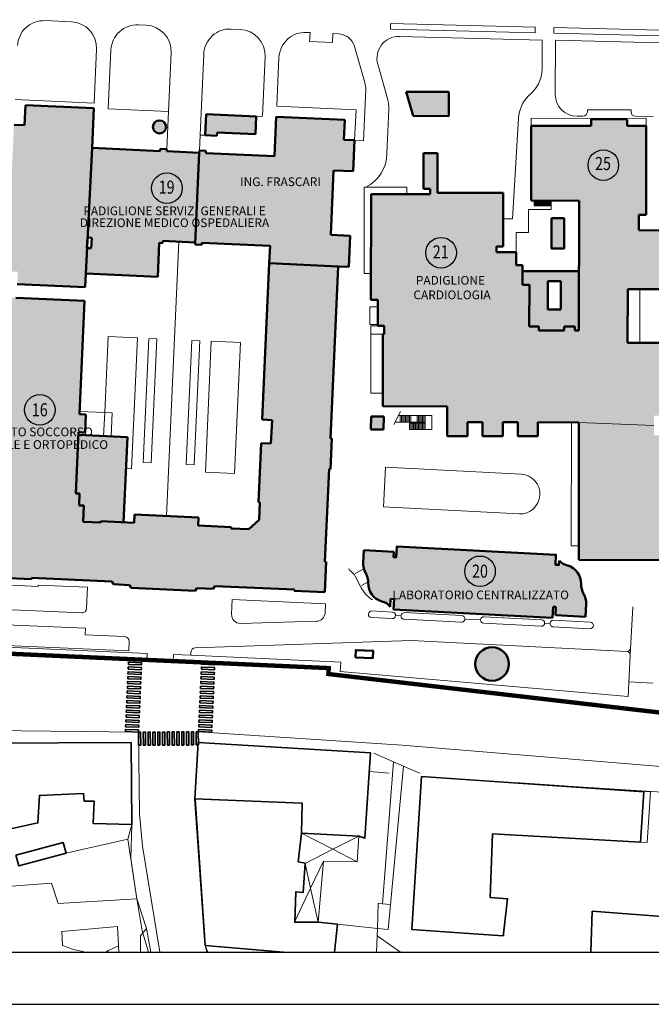
# Model space of a CAD drawing. Extents: x 0 to 8029, y -7 to 4000.
# Drawn here: x 1054 to 1240, y 2537 to 2826 of the extents above; entities that cross this region are included whole.
import ezdxf
from ezdxf.enums import TextEntityAlignment as Align

# ---------------------------------------------------------------- set-up
doc = ezdxf.new("R2010")
doc.units = 0
doc.header["$LTSCALE"] = 100
doc.header["$MEASUREMENT"] = 0
for name, pattern in [('CENTERX2', [4, 2.5, -0.5, 0.5, -0.5]), ('CONTINOUS', [0]), ('CONTINUA', [0]), ('DASHDOT2', [0.5, 0.25, -0.125, 0, -0.125])]:
    doc.linetypes.add(name, pattern=pattern)
doc.layers.get('0').update_dxf_attribs({"linetype": 'CONTINUOUS'})
for name, color, linetype, lineweight in [('CO-RETINO', 250, 'CONTINUA', 0), ('CONFINE', 170, 'CENTERX2', 35), ('EDIFICI1', 5, 'CONTINUOUS', 50), ('EDIFICI2', 252, 'CONTINOUS', 35), ('SOTTILI', 252, 'CONTINUOUS', 0)]:
    doc.layers.add(name, color=color, linetype=linetype, lineweight=lineweight)
doc.layers.add('SQUADRATURA', color=4, linetype='CONTINUOUS')
doc.layers.add('TESTI', color=6, linetype='CONTINUOUS')
doc.styles.add('arial', font='arial.ttf')
doc.styles.add('romand1', font='romand.shx', dxfattribs={"height": 0.15})

msp = doc.modelspace()

# ---------------------------------------------------------------- hatches: boundary and pattern name
at = {"layer": 'CO-RETINO'}
h = msp.add_hatch(color=256, dxfattribs=at)
h.dxf.hatch_style = 2
h.paths.add_polyline_path([(1180.20069, 2804.93292), (1167.65013, 2804.95411), (1169.67684, 2797.83595), (1180.18868, 2797.8182)])
for points in [[(1075.51495, 2788.44425), (1076.04027, 2800.09801), (1055.93433, 2801.00433), (1055.66878, 2795.11342), (1052.59526, 2795.25196), (1050.65563, 2752.22269), (1053.72915, 2752.08415), (1053.56463, 2748.43434), (1073.47847, 2747.53669), (1073.66031, 2751.57068), (1074.03703, 2759.06062), (1073.99802, 2759.06238), (1074.13656, 2762.1359), (1074.19159, 2762.13342)], [(1127.73105, 2759.72002), (1127.50014, 2754.59749), (1147.73414, 2753.6854), (1150.87169, 2753.54397), (1151.28156, 2762.63646), (1145.51871, 2762.89623), (1146.37307, 2781.8496), (1152.13592, 2781.58983), (1152.54578, 2790.68232), (1149.40823, 2790.82375), (1149.67378, 2796.71466), (1129.56784, 2797.62098), (1129.04541, 2786.03125), (1108.87544, 2786.94046), (1108.9043, 2787.58077), (1106.98335, 2787.66736), (1106.95449, 2787.02705), (1105.75376, 2760.38988), (1105.73933, 2760.06972), (1107.66028, 2759.98313), (1107.68914, 2760.62345)], [(1203.80017, 2736.05314), (1203.82074, 2748.23149), (1201.83374, 2748.23485), (1201.84349, 2754.00354), (1199.92059, 2754.00679), (1199.92708, 2757.85258), (1194.15839, 2757.86233), (1194.16121, 2759.52884), (1196.0841, 2759.52559), (1196.11062, 2775.22925), (1176.88165, 2775.26172), (1176.90124, 2786.86321), (1172.79906, 2786.87013), (1172.78152, 2776.48649), (1174.70442, 2776.48324), (1174.70172, 2774.88083), (1157.39564, 2774.91005), (1157.34325, 2743.88731), (1159.33024, 2743.88395), (1159.31725, 2736.19236), (1161.24015, 2736.18911), (1161.23604, 2733.75344), (1160.85146, 2733.75409), (1160.81574, 2712.60222), (1179.72423, 2712.57029), (1179.70951, 2703.85316), (1185.67049, 2703.84309), (1185.67742, 2707.94527), (1190.10008, 2707.9378), (1190.09315, 2703.83562), (1195.99004, 2703.82566), (1195.99697, 2707.92784), (1200.41963, 2707.92038), (1200.4127, 2703.81819), (1206.30959, 2703.80824), (1206.31652, 2707.91042), (1218.36667, 2707.89007), (1240.37754, 2706.96354), (1240.38241, 2709.84788), (1245.25375, 2709.83966), (1245.26241, 2714.96738), (1245.28989, 2731.23992), (1232.63562, 2731.26129), (1232.66214, 2746.96495), (1243.17398, 2746.9472), (1243.20321, 2764.25328), (1235.96029, 2764.26551), (1235.96798, 2768.81636), (1238.08317, 2768.81279), (1238.12722, 2794.9001), (1232.48672, 2794.90962), (1232.48997, 2796.83252), (1221.97813, 2796.85027), (1221.97488, 2794.92738), (1204.34832, 2794.95714), (1204.3112, 2772.97202), (1218.41244, 2772.9482), (1218.34815, 2734.87484), (1217.13031, 2734.87689), (1217.13226, 2736.03063), (1214.05562, 2736.03583), (1214.05368, 2734.88209), (1206.55438, 2734.89475), (1206.55632, 2736.04849)], [(1213.98036, 2758.87749), (1213.98036, 2767.78333), (1210.33805, 2767.78333), (1210.33805, 2758.87749)], [(1201.84054, 2752.26012), (1201.83374, 2748.23485), (1203.82074, 2748.23149), (1203.82074, 2749.68439), (1209.2073, 2749.67529), (1209.20669, 2749.31204), (1213.05249, 2749.30555), (1213.03841, 2740.97299), (1213.02813, 2734.88382), (1214.05368, 2734.88209), (1214.05562, 2736.03583), (1217.13226, 2736.03063), (1217.13031, 2734.87689), (1218.34815, 2734.87484), (1218.37746, 2752.23219)], [(1203.80017, 2736.05314), (1206.55632, 2736.04849), (1206.55438, 2734.89475), (1213.02813, 2734.88382), (1213.03841, 2740.97299), (1209.19262, 2740.97949), (1209.2073, 2749.67529), (1203.82074, 2749.68439), (1203.82074, 2748.23149)], [(1161.06061, 2705.78191), (1161.0671, 2709.62771), (1157.3495, 2709.63399), (1157.34301, 2705.78819)]]:
    msp.add_hatch(color=256, dxfattribs=at).paths.add_polyline_path(points)
h = msp.add_hatch(color=256, dxfattribs=at)
h.paths.add_polyline_path([(1123.66827, 2797.69443), (1108.94099, 2798.3583), (1108.66101, 2792.14723), (1112.11872, 2791.99136), (1112.16202, 2792.95184), (1123.43159, 2792.44384)], flags=17)
h.paths.add_polyline_path([(1075.41719, 2762.07817), (1075.27865, 2759.00466), (1073.99802, 2759.06238), (1074.13656, 2762.1359)], flags=16)
h.paths.add_polyline_path([(1097.22097, 2794.61028, 1), (1093.37517, 2794.61028, 1)], flags=17)
h.paths.add_polyline_path([(1105.7682, 2760.71004), (1106.95449, 2787.02705), (1097.41377, 2787.45712), (1097.44264, 2788.09743), (1095.52169, 2788.18402), (1095.49282, 2787.54371), (1075.51495, 2788.44425), (1073.66031, 2751.57068), (1094.79076, 2750.61818), (1095.23814, 2760.54309), (1096.19862, 2760.49979), (1096.22748, 2761.14011)])
h.paths.add_polyline_path([(1147.73414, 2753.6854), (1127.50014, 2754.59749), (1125.43062, 2708.68679), (1128.31205, 2708.55691), (1128.00032, 2701.64149), (1125.11889, 2701.77138), (1124.33958, 2684.48283), (1124.72377, 2684.46551), (1124.48997, 2679.27895), (1121.47866, 2676.52741), (1116.2921, 2676.76121), (1116.30942, 2677.1454), (1106.64064, 2677.58124), (1106.74743, 2679.95041), (1087.92213, 2680.799), (1087.81533, 2678.42983), (1078.08252, 2678.86855), (1078.0652, 2678.48436), (1072.87864, 2678.71816), (1073.09223, 2683.4565), (1071.68353, 2683.52), (1071.8394, 2686.97771), (1070.75086, 2687.02678), (1071.56193, 2705.01967), (1073.48288, 2704.93308), (1073.71956, 2710.18368), (1071.79861, 2710.27027), (1073.29952, 2743.56672), (1053.12955, 2744.47593), (1051.45834, 2707.4016), (1051.07415, 2707.41892), (1050.67006, 2698.45449), (1051.05425, 2698.43717), (1049.79869, 2670.5834), (1049.4145, 2670.60072), (1049.03927, 2662.27661), (1057.74757, 2661.88406), (1057.76489, 2662.26825), (1081.34135, 2661.2055), (1081.77766, 2660.35172), (1086.516, 2660.13813), (1086.95231, 2659.28436), (1105.77762, 2658.43577), (1106.28897, 2659.24683), (1111.02731, 2659.03324), (1111.53867, 2659.84429), (1134.859, 2658.79308), (1134.84168, 2658.40889), (1143.80611, 2658.00479), (1144.2102, 2666.96923), (1143.82601, 2666.98654), (1145.05271, 2694.19999), (1145.4369, 2694.18268), (1145.84099, 2703.14711), (1145.4568, 2703.16443)])
h = msp.add_hatch(color=256, dxfattribs=at)
h.dxf.hatch_style = 2
h.paths.add_polyline_path([(1053.12955, 2744.47593), (1041.21966, 2745.01279), (1039.77648, 2712.99697), (1047.84447, 2712.63328), (1046.7996, 2689.45383, 0.414203973), (1048.38933, 2687.71396, 0.000008186), (1048.38938, 2687.71396), (1050.56646, 2687.61582), (1051.05425, 2698.43717), (1050.67006, 2698.45449), (1051.07415, 2707.41892), (1051.45834, 2707.4016)])
h.paths.add_polyline_path([(1047.43909, 2711.91881), (1071.56259, 2711.91881), (1071.56259, 2694.91775), (1047.43909, 2694.91775)], flags=9)
h = msp.add_hatch(color=256, dxfattribs=at)
h.paths.add_polyline_path([(1245.20623, 2681.70126), (1245.21705, 2688.11092), (1242.01223, 2688.11633), (1242.03918, 2704.07638), (1240.37267, 2704.07919), (1240.37754, 2706.96354), (1218.36667, 2707.89007), (1218.29848, 2667.50922), (1280.72855, 2667.40379), (1280.72151, 2663.23752), (1286.36201, 2663.22799), (1305.41224, 2663.19582), (1305.41926, 2667.35092), (1317.34123, 2667.33078), (1317.32934, 2660.29134), (1330.14865, 2660.26969), (1334.18674, 2660.26287), (1334.19226, 2663.5318), (1357.26703, 2663.49283), (1357.26205, 2660.54439), (1376.10644, 2660.51257), (1376.11413, 2665.06342), (1383.29294, 2665.0513), (1398.4219, 2666.30769), (1409.19013, 2666.2895), (1416.06184, 2669.00664), (1411.16056, 2681.40211), (1397.43264, 2681.44419)])
h.paths.add_polyline_path([(1286.36201, 2663.22799), (1280.72151, 2663.23752), (1280.70904, 2655.84911), (1257.31479, 2656.48279), (1257.26132, 2624.81908), (1258.98241, 2624.61901), (1315.60566, 2618.83264), (1315.78811, 2620.61805), (1317.26234, 2620.61556), (1317.28499, 2634.02844), (1314.08098, 2634.51875), (1290.37796, 2637.64317), (1290.19367, 2636.24514), (1286.31731, 2636.7561)])
h.paths.add_polyline_path([(1279.15497, 2645.19974), (1278.9288, 2643.48397), (1276.70466, 2643.77715), (1276.45336, 2641.87074), (1269.14546, 2642.83404), (1270.19774, 2644.44091), (1275.34504, 2643.76242), (1276.07379, 2649.291), (1277.40828, 2649.1151), (1276.93082, 2645.49292)], flags=16)
h.paths.add_polyline_path([(1268.12871, 2642.96806), (1267.91092, 2641.31584), (1265.75032, 2641.60064), (1265.96811, 2643.25286)], flags=16)
h.paths.add_polyline_path([(1330.14865, 2660.26969), (1317.32934, 2660.29134), (1317.28499, 2634.02844), (1330.10103, 2632.0672)])
h.paths.add_polyline_path([(1383.23752, 2632.23385), (1383.21772, 2620.50418), (1397.74651, 2620.47964), (1431.35808, 2630.32201), (1422.53799, 2652.62826), (1422.998, 2653.20805), (1420.64112, 2659.16866), (1419.909, 2659.27707), (1416.06184, 2669.00664), (1409.19013, 2666.2895), (1421.11612, 2634.00171), (1398.35609, 2627.33697), (1398.4219, 2666.30769), (1383.29294, 2665.0513)])
h = msp.add_hatch(color=256, dxfattribs=at)
h.paths.add_polyline_path([(1070.75086, 2687.02678), (1071.8394, 2686.97771), (1071.68353, 2683.52), (1073.09223, 2683.4565), (1072.87864, 2678.71816), (1078.0652, 2678.48436), (1078.08252, 2678.86855), (1084.75146, 2678.56794), (1085.87714, 2703.54028), (1071.5244, 2704.18726)])
h.paths.add_polyline_path([(1043.39009, 2687.93931), (1042.62232, 2670.90689), (1049.79869, 2670.5834), (1050.56646, 2687.61582), (1048.38945, 2687.71396, -0.000019045), (1048.38932, 2687.71396)])
h = msp.add_hatch(color=10, dxfattribs=at)
h.dxf.hatch_style = 2
h.paths.add_polyline_path([(1164.92472, 2671.42259), (1164.76561, 2668.3244), (1163.99746, 2668.36385), (1164.07636, 2669.90014), (1155.24266, 2670.35382), (1155.0507, 2666.61609, 0.149454657), (1155.79693, 2663.65051, -0.033510005), (1156.18892, 2662.65996), (1156.47878, 2661.42064, -0.020007783), (1156.54845, 2660.78795, 0.350397139), (1160.48478, 2655.32472, -0.187074371), (1162.95971, 2653.7811), (1163.07688, 2656.06267), (1164.13308, 2656.00843), (1163.97528, 2652.93584), (1210.64025, 2650.53923), (1210.80595, 2653.76545), (1211.57409, 2653.726), (1211.44917, 2651.29353), (1220.28287, 2650.83985), (1220.48012, 2654.68059, 0.150023502), (1219.7286, 2657.54316, -0.033510004), (1219.33661, 2658.53371), (1219.04675, 2659.77304, -0.020007783), (1218.97708, 2660.40572, 0.350838503), (1215.04872, 2665.86744, -0.173923999), (1212.69843, 2667.2451), (1212.55089, 2667.12178), (1212.49467, 2666.02717), (1211.43847, 2666.08142), (1211.58969, 2669.02598)])
h.paths.add_polyline_path([(1160.11199, 2658.57081), (1215.41354, 2658.57081), (1215.41354, 2662.62286), (1160.11199, 2662.62286)], flags=24)
h = msp.add_hatch(color=256, dxfattribs=at)
h.dxf.hatch_style = 2
h.paths.add_polyline_path([(1187.9401, 2636.95515, 1), (1197.81099, 2636.95515, 1)])

# ---------------------------------------------------------------- linework, layer by layer
at = {"color": 6}
msp.add_line((50, 2537.06013), (2050, 2537.06013), dxfattribs=at)
for centre in [(1225.52365, 2783.40006), (1097.46819, 2776.63884), (1177.91141, 2757.68387), (1060.17743, 2711.55313), (1189.33843, 2664.17025)]:
    msp.add_circle(centre, 4.48677, dxfattribs=at)
at = {"layer": 'CO-RETINO'}
msp.add_line((1218.36667, 2707.89007), (1240.37754, 2706.96354), dxfattribs=at)
at = {"layer": 'CONFINE', "const_width": 1.28193}
msp.add_lwpolyline([(1356.98459, 2828.61007), (1359.73084, 2821.90333), (1362.7462, 2814.17906), (1433.99, 2632.90664, -0.440710667), (1430.65865, 2626.10991), (1398.29483, 2616.63291), (1319.26034, 2616.76638), (1319.04057, 2614.61579), (1258.56488, 2620.79585), (1144.84221, 2634.01521), (1144.95587, 2635.753), (1099.26591, 2637.81257), (1091.58211, 2638.15893), (1048.61687, 2640.09568)], format="xyb", dxfattribs=at)
at = {"layer": 'EDIFICI1'}
for p, q in [((1169.67684, 2797.83595), (1167.65013, 2804.95411)), ((1167.65013, 2804.95411), (1180.20069, 2804.93292)), ((1180.18868, 2797.8182), (1180.20069, 2804.93292)), ((1055.93433, 2801.00433), (1055.66878, 2795.11342)), ((1076.04027, 2800.09801), (1055.93433, 2801.00433)), ((1076.04027, 2800.09801), (1075.51495, 2788.44425)), ((1108.94099, 2798.3583), (1108.66101, 2792.14723)), ((1123.66827, 2797.69443), (1108.94099, 2798.3583)), ((1169.67684, 2797.83595), (1180.18868, 2797.8182)), ((1055.66878, 2795.11342), (1052.59526, 2795.25196)), ((1123.66827, 2797.69443), (1123.43159, 2792.44384)), ((1129.56784, 2797.62098), (1129.04541, 2786.03125)), ((1149.67378, 2796.71466), (1129.56784, 2797.62098)), ((1149.67378, 2796.71466), (1149.40823, 2790.82375)), ((1204.3112, 2772.97202), (1204.34832, 2794.95714)), ((1204.34832, 2794.95714), (1221.97488, 2794.92738)), ((1221.97488, 2794.92738), (1221.97813, 2796.85027)), ((1221.97813, 2796.85027), (1232.48997, 2796.83252)), ((1232.48672, 2794.90962), (1232.48997, 2796.83252)), ((1112.11872, 2791.99136), (1108.66101, 2792.14723)), ((1112.16202, 2792.95184), (1112.11872, 2791.99136)), ((1123.43159, 2792.44384), (1112.16202, 2792.95184)), ((1232.48672, 2794.90962), (1238.12722, 2794.9001)), ((1238.08317, 2768.81279), (1238.12722, 2794.9001)), ((1152.54578, 2790.68232), (1149.40823, 2790.82375)), ((1152.54578, 2790.68232), (1152.13592, 2781.58983)), ((1075.51495, 2788.44425), (1073.66031, 2751.57068)), ((1095.49282, 2787.54371), (1075.51495, 2788.44425)), ((1095.49282, 2787.54371), (1095.52169, 2788.18402)), ((1097.44264, 2788.09743), (1095.52169, 2788.18402)), ((1097.41377, 2787.45712), (1097.44264, 2788.09743)), ((1106.95449, 2787.02705), (1097.41377, 2787.45712)), ((1106.95449, 2787.02705), (1105.75376, 2760.38988)), ((1106.95449, 2787.02705), (1106.98335, 2787.66736)), ((1108.9043, 2787.58077), (1106.98335, 2787.66736)), ((1108.87544, 2786.94046), (1108.9043, 2787.58077)), ((1129.04541, 2786.03125), (1108.87544, 2786.94046)), ((1172.78152, 2776.48649), (1172.79906, 2786.87013)), ((1172.79906, 2786.87013), (1176.90124, 2786.86321)), ((1176.88165, 2775.26172), (1176.90124, 2786.86321)), ((1146.37307, 2781.8496), (1145.51871, 2762.89623)), ((1152.13592, 2781.58983), (1146.37307, 2781.8496)), ((1157.34325, 2743.88731), (1157.39564, 2774.91005)), ((1157.39564, 2774.91005), (1174.70172, 2774.88083)), ((1172.78152, 2776.48649), (1174.70442, 2776.48324)), ((1174.70172, 2774.88083), (1174.70442, 2776.48324)), ((1176.88165, 2775.26172), (1196.11062, 2775.22925)), ((1196.0841, 2759.52559), (1196.11062, 2775.22925)), ((1204.3112, 2772.97202), (1218.41244, 2772.9482)), ((1218.34815, 2734.87484), (1218.41244, 2772.9482)), ((1235.96029, 2764.26551), (1235.96798, 2768.81636)), ((1235.96798, 2768.81636), (1238.08317, 2768.81279)), ((1235.96029, 2764.26551), (1243.20321, 2764.25328)), ((1074.13656, 2762.1359), (1073.99802, 2759.06238)), ((1075.41719, 2762.07817), (1074.13656, 2762.1359)), ((1075.41719, 2762.07817), (1075.27865, 2759.00466)), ((1095.23814, 2760.54309), (1094.79076, 2750.61818)), ((1096.19862, 2760.49979), (1095.23814, 2760.54309)), ((1096.22748, 2761.14011), (1096.19862, 2760.49979)), ((1105.7682, 2760.71004), (1096.22748, 2761.14011)), ((1105.7682, 2760.71004), (1105.73933, 2760.06972)), ((1107.68914, 2760.62345), (1107.66028, 2759.98313)), ((1127.73105, 2759.72002), (1107.68914, 2760.62345)), ((1151.28156, 2762.63646), (1145.51871, 2762.89623)), ((1151.28156, 2762.63646), (1150.87169, 2753.54397)), ((1075.27865, 2759.00466), (1073.99802, 2759.06238)), ((1107.66028, 2759.98313), (1105.73933, 2760.06972)), ((1127.73105, 2759.72002), (1127.50014, 2754.59749)), ((1194.15839, 2757.86233), (1194.16121, 2759.52884)), ((1194.15839, 2757.86233), (1199.92708, 2757.85258)), ((1194.16121, 2759.52884), (1196.0841, 2759.52559)), ((1199.92059, 2754.00679), (1199.92708, 2757.85258)), ((1127.50014, 2754.59749), (1125.43062, 2708.68679)), ((1147.73414, 2753.6854), (1127.50014, 2754.59749)), ((1073.66031, 2751.57068), (1073.47847, 2747.53669)), ((1094.79076, 2750.61818), (1073.66031, 2751.57068)), ((1147.73414, 2753.6854), (1145.4568, 2703.16443)), ((1150.87169, 2753.54397), (1147.73414, 2753.6854)), ((1199.92059, 2754.00679), (1201.84349, 2754.00354)), ((1201.83374, 2748.23485), (1201.84349, 2754.00354)), ((1201.84054, 2752.26012), (1218.37746, 2752.23219)), ((1073.47847, 2747.53669), (1053.56463, 2748.43434)), ((1201.83374, 2748.23485), (1203.82074, 2748.23149)), ((1203.80017, 2736.05314), (1203.82074, 2748.23149)), ((1232.63562, 2731.26129), (1232.66214, 2746.96495)), ((1232.66214, 2746.96495), (1243.17398, 2746.9472)), ((1073.29952, 2743.56672), (1053.12955, 2744.47593)), ((1073.29952, 2743.56672), (1071.79861, 2710.27027)), ((1157.34325, 2743.88731), (1159.33024, 2743.88395)), ((1159.31725, 2736.19236), (1159.33024, 2743.88395)), ((1213.03841, 2740.97299), (1209.19262, 2740.97949)), ((1159.31725, 2736.19236), (1161.24015, 2736.18911)), ((1161.23604, 2733.75344), (1161.24015, 2736.18911)), ((1203.80017, 2736.05314), (1206.55632, 2736.04849)), ((1206.55438, 2734.89475), (1206.55632, 2736.04849)), ((1206.55438, 2734.89475), (1214.05368, 2734.88209)), ((1214.05368, 2734.88209), (1214.05562, 2736.03583)), ((1214.05562, 2736.03583), (1217.13226, 2736.03063)), ((1217.13031, 2734.87689), (1217.13226, 2736.03063)), ((1217.13031, 2734.87689), (1218.34815, 2734.87484)), ((1160.81574, 2712.60222), (1160.85146, 2733.75409)), ((1160.85146, 2733.75409), (1161.23604, 2733.75344)), ((1232.63562, 2731.26129), (1259.3639, 2731.21615)), ((1160.81574, 2712.60222), (1179.72423, 2712.57029)), ((1179.70951, 2703.85316), (1179.72423, 2712.57029)), ((1073.71956, 2710.18368), (1071.79861, 2710.27027)), ((1073.71956, 2710.18368), (1073.48288, 2704.93308)), ((1125.43062, 2708.68679), (1128.31205, 2708.55691)), ((1128.31205, 2708.55691), (1128.00032, 2701.64149)), ((1157.34301, 2705.78819), (1157.3495, 2709.63399)), ((1157.3495, 2709.63399), (1161.0671, 2709.62771)), ((1161.06061, 2705.78191), (1161.0671, 2709.62771)), ((1157.34301, 2705.78819), (1161.06061, 2705.78191)), ((1185.67049, 2703.84309), (1185.67742, 2707.94527)), ((1185.67742, 2707.94527), (1190.10008, 2707.9378)), ((1190.09315, 2703.83562), (1190.10008, 2707.9378)), ((1195.99004, 2703.82566), (1195.99697, 2707.92784)), ((1195.99697, 2707.92784), (1200.41963, 2707.92038)), ((1200.4127, 2703.81819), (1200.41963, 2707.92038)), ((1206.30959, 2703.80824), (1206.31652, 2707.91042)), ((1206.31652, 2707.91042), (1218.36667, 2707.89007)), ((1218.29848, 2667.50922), (1218.36667, 2707.89007)), ((1071.56193, 2705.01967), (1070.75086, 2687.02678)), ((1085.87714, 2703.54028), (1071.5244, 2704.18726)), ((1073.48288, 2704.93308), (1071.56193, 2705.01967)), ((1085.87714, 2703.54028), (1084.75146, 2678.56794)), ((1145.84099, 2703.14711), (1145.4369, 2694.18268)), ((1145.84099, 2703.14711), (1145.4568, 2703.16443)), ((1179.70951, 2703.85316), (1185.67049, 2703.84309)), ((1190.09315, 2703.83562), (1195.99004, 2703.82566)), ((1200.4127, 2703.81819), (1206.30959, 2703.80824)), ((1125.11889, 2701.77138), (1124.33958, 2684.48283)), ((1125.11889, 2701.77138), (1128.00032, 2701.64149)), ((1145.05271, 2694.19999), (1143.82601, 2666.98654)), ((1145.4369, 2694.18268), (1145.05271, 2694.19999)), ((1071.8394, 2686.97771), (1070.75086, 2687.02678)), ((1071.8394, 2686.97771), (1071.68353, 2683.52)), ((1073.09223, 2683.4565), (1071.68353, 2683.52)), ((1073.09223, 2683.4565), (1072.87864, 2678.71816)), ((1124.72377, 2684.46551), (1124.33958, 2684.48283)), ((1124.72377, 2684.46551), (1124.48997, 2679.27895)), ((1087.81533, 2678.42983), (1087.92213, 2680.799)), ((1106.74743, 2679.95041), (1087.92213, 2680.799)), ((1106.64064, 2677.58124), (1106.74743, 2679.95041)), ((1078.0652, 2678.48436), (1072.87864, 2678.71816)), ((1078.08252, 2678.86855), (1078.0652, 2678.48436)), ((1087.81533, 2678.42983), (1078.08252, 2678.86855)), ((1116.30942, 2677.1454), (1106.64064, 2677.58124)), ((1116.30942, 2677.1454), (1116.2921, 2676.76121)), ((1121.47866, 2676.52741), (1116.2921, 2676.76121)), ((1124.48997, 2679.27895), (1121.47866, 2676.52741)), ((1155.24266, 2670.35382), (1155.0507, 2666.61609)), ((1164.07636, 2669.90014), (1155.24266, 2670.35382)), ((1155.24266, 2670.35382), (1164.07636, 2669.90014)), ((1164.07636, 2669.90014), (1155.24266, 2670.35382)), ((1164.07636, 2669.90014), (1163.99746, 2668.36385)), ((1164.07636, 2669.90014), (1163.99746, 2668.36385)), ((1163.99746, 2668.36385), (1164.07636, 2669.90014)), ((1144.2102, 2666.96923), (1143.80611, 2658.00479)), ((1144.2102, 2666.96923), (1143.82601, 2666.98654)), ((1218.29848, 2667.50922), (1280.72855, 2667.40379)), ((1057.74757, 2661.88406), (1049.03927, 2662.27661)), ((1057.76489, 2662.26825), (1057.74757, 2661.88406)), ((1081.34135, 2661.2055), (1057.76489, 2662.26825)), ((1156.47878, 2661.42064), (1156.18892, 2662.65996)), ((1081.34135, 2661.2055), (1081.77766, 2660.35172)), ((1086.516, 2660.13813), (1081.77766, 2660.35172)), ((1086.516, 2660.13813), (1086.95231, 2659.28436)), ((1105.77762, 2658.43577), (1086.95231, 2659.28436)), ((1106.28897, 2659.24683), (1105.77762, 2658.43577)), ((1111.02731, 2659.03324), (1106.28897, 2659.24683)), ((1111.53867, 2659.84429), (1111.02731, 2659.03324)), ((1134.859, 2658.79308), (1111.53867, 2659.84429)), ((1134.859, 2658.79308), (1134.84168, 2658.40889)), ((1143.80611, 2658.00479), (1134.84168, 2658.40889)), ((1163.07688, 2656.06267), (1162.95971, 2653.7811)), ((1164.13308, 2656.00843), (1163.07688, 2656.06267)), ((1163.97528, 2652.93584), (1164.13308, 2656.00843)), ((1210.80595, 2653.76545), (1210.64025, 2650.53923)), ((1210.80595, 2653.76545), (1211.57409, 2653.726)), ((1211.57409, 2653.726), (1210.80595, 2653.76545)), ((1211.44917, 2651.29353), (1211.57409, 2653.726)), ((1211.44917, 2651.29353), (1211.57409, 2653.726)), ((1163.97528, 2652.93584), (1210.64025, 2650.53923)), ((1220.28287, 2650.83985), (1211.44917, 2651.29353)), ((1152.7587, 2638.89766), (1157.8797, 2638.63466)), ((1152.7587, 2638.89766), (1157.8797, 2638.63466)), ((1152.96583, 2641.04502), (1158.08683, 2640.78202))]:
    msp.add_line(p, q, dxfattribs=at)
at = {"layer": 'EDIFICI1', "linetype": 'DASHDOT2'}
for p, q in [((1209.19262, 2740.97949), (1209.20669, 2749.31204)), ((1209.20669, 2749.31204), (1213.05249, 2749.30555)), ((1213.03841, 2740.97299), (1213.05249, 2749.30555))]:
    msp.add_line(p, q, dxfattribs=at)
at = {"layer": 'EDIFICI1'}
for points in [[(1210.33805, 2767.78333), (1213.98036, 2767.78333), (1213.98036, 2758.87749), (1210.33805, 2758.87749)], [(1152.7587, 2638.89766), (1152.86924, 2641.04998), (1157.98844, 2640.77571), (1157.8797, 2638.63466), (1152.7587, 2638.89766)]]:
    msp.add_lwpolyline(points, close=True, dxfattribs=at)
msp.add_lwpolyline([(1164.87738, 2670.50081), (1164.76561, 2668.3244), (1163.99746, 2668.36385), (1164.76561, 2668.3244), (1164.92472, 2671.42259), (1211.58969, 2669.02598), (1211.43847, 2666.08142), (1212.49467, 2666.02717), (1212.55089, 2667.12178), (1212.69843, 2667.2451)], dxfattribs=at)
at = {"layer": 'EDIFICI1', "linetype": 'Continuous'}
msp.add_lwpolyline([(1155.24266, 2670.35382), (1155.0507, 2666.61609)], dxfattribs=at)
at = {"layer": 'EDIFICI1'}
msp.add_lwpolyline([(1215.05687, 2665.86516, -0.350397139), (1218.97708, 2660.40572, 0.020007783), (1219.04675, 2659.77304), (1219.33661, 2658.53371, 0.033510004), (1219.7286, 2657.54316, -0.155256107), (1220.47483, 2654.57758), (1220.28287, 2650.83985)], format="xyb", dxfattribs=at)
for centre, radius in [((1095.29807, 2794.61028), 1.9229), ((1192.87555, 2636.95515), 4.93544)]:
    msp.add_circle(centre, radius, dxfattribs=at)
for centre, radius, start, end in [((1160.27367, 2666.35368), 5.22956, 177.1237562, 211.1245741), ((1215.79393, 2669.83241), 4.0344, 219.8898448, 259.2401769), ((1148.61125, 2660.2341), 7.9565, 17.7516092, 25.4286638), ((1148.61125, 2660.2341), 7.9565, 3.991585, 8.5764194), ((1161.93592, 2660.52), 5.39413, 177.1526687, 254.3939283), ((1159.73159, 2651.36126), 4.0344, 36.8557973, 79.2401769)]:
    msp.add_arc(centre, radius, start, end, dxfattribs=at)
at = {"layer": 'EDIFICI2'}
msp.add_line((1141.82752, 2561.14504), (1147.4811, 2560.55088), dxfattribs=at)
for points in [[(1086.10176, 2635.44691), (1086.13029, 2636.08341), (1089.97287, 2635.91116), (1089.94434, 2635.27467)], [(1086.16491, 2636.85562), (1086.19344, 2637.49212), (1090.03602, 2637.31988), (1090.00749, 2636.68338)], [(1107.57066, 2635.42547), (1107.59919, 2636.06197), (1111.44177, 2635.88972), (1111.41324, 2635.25323)], [(1085.97547, 2632.62949), (1086.004, 2633.26598), (1089.84658, 2633.09374), (1089.81805, 2632.45724)], [(1086.03862, 2634.0382), (1086.06715, 2634.6747), (1089.90973, 2634.50245), (1089.8812, 2633.86595)], [(1107.44437, 2632.60805), (1107.4729, 2633.24454), (1111.31548, 2633.0723), (1111.28695, 2632.4358)], [(1107.50751, 2634.01676), (1107.53604, 2634.65326), (1111.37863, 2634.48101), (1111.35009, 2633.84451)], [(1085.84918, 2629.81206), (1085.87771, 2630.44856), (1089.72029, 2630.27632), (1089.69176, 2629.63982)], [(1085.91232, 2631.22077), (1085.94086, 2631.85727), (1089.78344, 2631.68503), (1089.75491, 2631.04853)], [(1107.31808, 2629.79062), (1107.34661, 2630.42712), (1111.18919, 2630.25488), (1111.16066, 2629.61838)], [(1107.38122, 2631.19933), (1107.40975, 2631.83583), (1111.25233, 2631.66359), (1111.2238, 2631.02709)], [(1085.72289, 2626.99464), (1085.75142, 2627.63114), (1089.594, 2627.45889), (1089.56547, 2626.82239)], [(1085.78603, 2628.40335), (1085.81456, 2629.03985), (1089.65715, 2628.8676), (1089.62861, 2628.23111)], [(1107.19179, 2626.9732), (1107.22032, 2627.60969), (1111.0629, 2627.43745), (1111.03437, 2626.80095)], [(1107.25493, 2628.38191), (1107.28346, 2629.01841), (1111.12604, 2628.84616), (1111.09751, 2628.20967)], [(1085.5966, 2624.17721), (1085.62513, 2624.81371), (1089.46771, 2624.64147), (1089.43918, 2624.00497)], [(1085.65974, 2625.58593), (1085.68827, 2626.22242), (1089.53085, 2626.05018), (1089.50232, 2625.41368)], [(1107.06549, 2624.15577), (1107.09403, 2624.79227), (1110.93661, 2624.62003), (1110.90807, 2623.98353)], [(1107.12864, 2625.56449), (1107.15717, 2626.20098), (1110.99975, 2626.02874), (1110.97122, 2625.39224)], [(1085.47031, 2621.35979), (1085.49884, 2621.99629), (1089.34142, 2621.82404), (1089.31289, 2621.18754)], [(1085.53345, 2622.7685), (1085.56198, 2623.405), (1089.40456, 2623.23275), (1089.37603, 2622.59626)], [(1106.9392, 2621.33835), (1106.96773, 2621.97485), (1110.81031, 2621.8026), (1110.78178, 2621.1661)], [(1107.00235, 2622.74706), (1107.03088, 2623.38356), (1110.87346, 2623.21131), (1110.84493, 2622.57482)], [(1085.34401, 2618.54236), (1085.37255, 2619.17886), (1089.21513, 2619.00662), (1089.1866, 2618.37012)], [(1085.40716, 2619.95108), (1085.43569, 2620.58757), (1089.27827, 2620.41533), (1089.24974, 2619.77883)], [(1106.81291, 2618.52092), (1106.84144, 2619.15742), (1110.68402, 2618.98518), (1110.65549, 2618.34868)], [(1106.87606, 2619.92964), (1106.90459, 2620.56613), (1110.74717, 2620.39389), (1110.71864, 2619.75739)], [(1085.28087, 2617.13365), (1085.3094, 2617.77015), (1089.15198, 2617.59791), (1089.12345, 2616.96141)], [(1089.77716, 2613.11775), (1089.14003, 2613.115), (1089.12345, 2616.96141), (1089.76058, 2616.96415)], [(1091.18727, 2613.12383), (1090.55014, 2613.12108), (1090.53356, 2616.96749), (1091.17069, 2616.97023)], [(1092.59739, 2613.12991), (1091.96026, 2613.12716), (1091.94368, 2616.97356), (1092.58081, 2616.97631)], [(1094.0075, 2613.13598), (1093.37037, 2613.13324), (1093.35379, 2616.97964), (1093.99092, 2616.98239)], [(1095.41761, 2613.14206), (1094.78048, 2613.13932), (1094.7639, 2616.98572), (1095.40103, 2616.98847)], [(1096.82773, 2613.14814), (1096.1906, 2613.14539), (1096.17402, 2616.9918), (1096.81115, 2616.99454)], [(1098.23784, 2613.15422), (1097.60071, 2613.15147), (1097.58413, 2616.99788), (1098.22126, 2617.00062)], [(1099.64795, 2613.1603), (1099.01082, 2613.15755), (1098.99424, 2617.00395), (1099.63138, 2617.0067)], [(1101.05807, 2613.16638), (1100.42094, 2613.16363), (1100.40436, 2617.01003), (1101.04149, 2617.01278)], [(1102.46818, 2613.17245), (1101.83105, 2613.16971), (1101.81447, 2617.01611), (1102.4516, 2617.01886)], [(1103.8783, 2613.17853), (1103.24117, 2613.17579), (1103.22459, 2617.02219), (1103.86172, 2617.02494)], [(1105.28841, 2613.18461), (1104.65128, 2613.18186), (1104.6347, 2617.02827), (1105.27183, 2617.03101)], [(1106.69852, 2613.19069), (1106.06139, 2613.18794), (1106.04481, 2617.03434), (1106.68194, 2617.03709)], [(1106.74977, 2617.11221), (1106.7783, 2617.74871), (1110.62088, 2617.57647), (1110.59235, 2616.93997)]]:
    msp.add_lwpolyline(points, close=True, dxfattribs=at)
for points in [[(1044.28717, 2613.71746), (1086.93783, 2613.88634), (1087.18238, 2589.8358), (1075.80311, 2590.15905), (1076.0799, 2596.69826), (1073.226, 2596.7124), (1072.97906, 2598.98681), (1060.03131, 2598.3584), (1059.59246, 2590.32983), (1047.55293, 2587.71622), (1044.0854, 2603.57265), (1044.28717, 2613.71746)], [(1105.6736, 2597.40834), (1106.61053, 2613.874), (1157.23742, 2610.87229), (1155.55986, 2585.79895), (1153.78573, 2586.39551)], [(1181.84206, 2558.18248), (1169.32711, 2559.04969), (1172.13809, 2603.96706)], [(1172.13809, 2603.96706), (1237.38363, 2599.44922), (1236.41413, 2584.61452), (1193.02394, 2587.14782), (1192.3575, 2568.37674), (1197.43068, 2568.04655), (1196.24678, 2557.77644)], [(1131.66582, 2552.39807), (1108.7265, 2554.34985), (1105.6736, 2597.40834)], [(1136.97894, 2587.30579), (1137.13436, 2596.10522), (1105.6736, 2597.40834)], [(1105.71271, 2597.39044), (1108.71069, 2554.31464)], [(1141.82752, 2561.14504), (1134.96379, 2561.17167), (1135.29187, 2570.10624), (1137.46202, 2569.91683), (1137.98592, 2578.4427), (1136.00271, 2578.89268), (1136.97894, 2587.30579)], [(1136.97894, 2587.30579), (1153.78573, 2586.39551)], [(1053.16945, 2580.81751), (1067.02297, 2584.54077), (1067.85632, 2581.4297), (1053.99442, 2577.69034), (1053.16945, 2580.81751)], [(1221.83545, 2552.39807), (1222.20678, 2564.43089)], [(1222.20678, 2564.43089), (1247.77312, 2562.46782), (1246.97666, 2552.39807)], [(1146.60547, 2552.39807), (1147.4811, 2560.55088)], [(1194.7073, 2557.29099), (1181.84206, 2558.18248)], [(1196.24678, 2557.77644), (1196.17906, 2557.189), (1194.7073, 2557.29099)]]:
    msp.add_lwpolyline(points, dxfattribs=at)
at = {"layer": 'SOTTILI'}
for p, q in [((1061.67244, 2825.80699), (1069.48428, 2825.45442)), ((1089.07792, 2824.57009), (1091.38305, 2824.46605)), ((1163.09346, 2824.94713), (1163.09065, 2823.28018)), ((1163.09346, 2824.94713), (1205.52375, 2823.89867)), ((1205.52375, 2823.89867), (1205.52093, 2822.23172)), ((1116.2913, 2823.34185), (1118.91659, 2823.22337)), ((1138.38216, 2822.34482), (1139.46292, 2822.29604)), ((1139.46292, 2822.29604), (1139.34732, 2819.73478)), ((1146.12847, 2821.9952), (1146.01288, 2819.43394)), ((1146.12847, 2821.9952), (1147.82471, 2821.91864)), ((1163.09065, 2823.28018), (1205.52093, 2822.23172)), ((1165.66308, 2821.16489), (1207.59567, 2820.12873)), ((1211.03584, 2823.76247), (1211.03303, 2822.09551)), ((1211.03303, 2822.09551), (1259.75735, 2820.89153)), ((1211.03584, 2823.76247), (1259.76017, 2822.55848)), ((1139.34732, 2819.73478), (1146.01288, 2819.43394)), ((1152.5246, 2818.20253), (1155.54402, 2807.61595)), ((1207.58129, 2811.61684), (1207.59567, 2820.12873)), ((1211.41453, 2804.17514), (1211.44131, 2820.0337)), ((1211.44131, 2820.0337), (1260.21578, 2818.82848)), ((1076.82128, 2817.42428), (1076.10954, 2801.63477)), ((1081.04732, 2817.23267), (1080.26636, 2799.90751)), ((1097.93909, 2799.11088), (1098.72005, 2816.43591)), ((1107.18828, 2792.21361), (1108.26071, 2816.00444)), ((1126.25359, 2815.19322), (1125.46981, 2797.80571)), ((1130.35157, 2815.0074), (1129.70638, 2800.6945)), ((1159.34087, 2812.99918), (1162.19452, 2802.99379)), ((1155.78332, 2805.56931), (1155.10705, 2790.56687)), ((1076.10954, 2801.63477), (1052.93008, 2802.67963)), ((1097.93909, 2799.11088), (1080.26636, 2799.90751)), ((1097.44264, 2788.09743), (1097.93909, 2799.11088)), ((1152.94987, 2799.64675), (1129.70638, 2800.6945)), ((1152.94987, 2799.64675), (1152.54578, 2790.68232)), ((1162.5774, 2799.71917), (1161.99724, 2786.84868)), ((1220.82915, 2799.67247), (1220.82807, 2799.03151)), ((1220.82915, 2799.67247), (1233.64847, 2799.65082)), ((1233.64847, 2799.65082), (1233.64739, 2799.00986)), ((1123.66827, 2797.69443), (1125.46981, 2797.80571)), ((1200.63437, 2797.16092), (1198.86428, 2767.66118)), ((1204.34832, 2794.95714), (1204.352, 2797.13643)), ((1204.352, 2797.13643), (1238.1309, 2797.07938)), ((1217.81337, 2797.75466), (1219.54397, 2797.75174)), ((1234.92715, 2797.72576), (1240.18307, 2797.71688)), ((1238.12722, 2794.9001), (1238.1309, 2797.07938)), ((1106.98335, 2787.66736), (1107.18828, 2792.21361)), ((1108.66101, 2792.14723), (1107.18828, 2792.21361)), ((1152.54578, 2790.68232), (1155.10705, 2790.56687)), ((1155.30515, 2751.58236), (1155.34801, 2776.96461)), ((1155.34801, 2776.96461), (1155.82671, 2776.9638)), ((1155.82671, 2776.9638), (1167.91094, 2776.94339)), ((1167.91094, 2776.94339), (1167.90748, 2774.8923)), ((1205.25426, 2771.4321), (1205.25545, 2772.13716)), ((1205.25545, 2772.13716), (1205.25686, 2772.97042)), ((1205.49221, 2771.4317), (1205.49481, 2772.97002)), ((1205.73016, 2771.4317), (1205.73276, 2772.97002)), ((1205.96811, 2771.4317), (1205.97071, 2772.97002)), ((1206.20607, 2771.4317), (1206.20866, 2772.97002)), ((1206.44402, 2771.4317), (1206.44661, 2772.97002)), ((1206.68197, 2771.4317), (1206.68457, 2772.97002)), ((1206.91992, 2771.4317), (1206.92252, 2772.97002)), ((1207.15787, 2771.4317), (1207.16047, 2772.97002)), ((1207.39582, 2771.4317), (1207.39842, 2772.97002)), ((1207.63377, 2771.4317), (1207.63637, 2772.97002)), ((1207.87172, 2771.4317), (1207.87432, 2772.97002)), ((1208.10968, 2771.4317), (1208.11227, 2772.97002)), ((1208.34763, 2771.4317), (1208.35022, 2772.97002)), ((1208.58558, 2771.4317), (1208.58818, 2772.97002)), ((1208.82353, 2771.4317), (1208.82613, 2772.97002)), ((1209.06148, 2771.4317), (1209.06408, 2772.97002)), ((1209.29943, 2771.4317), (1209.30203, 2772.97002)), ((1209.53738, 2771.4317), (1209.53998, 2772.97002)), ((1209.77533, 2771.4317), (1209.77793, 2772.97002)), ((1210.01328, 2771.4317), (1210.01588, 2772.97002)), ((1210.25122, 2771.42366), (1210.25383, 2772.96921)), ((1203.55473, 2763.65121), (1203.55473, 2770.3407)), ((1203.55473, 2770.3407), (1210.25122, 2770.3407)), ((1205.25426, 2771.4321), (1210.25122, 2771.42366)), ((1210.25122, 2770.3407), (1210.25305, 2771.42366)), ((1196.09785, 2767.66586), (1198.86428, 2767.66118)), ((1199.92708, 2757.85258), (1199.92708, 2763.65121)), ((1199.92708, 2763.65121), (1203.55473, 2763.65121)), ((1100.93381, 2760.92796), (1097.30276, 2680.37615)), ((1155.30515, 2751.58236), (1157.35624, 2751.5789)), ((1236.22503, 2731.25523), (1236.25155, 2746.95889)), ((1157.01054, 2736.64493), (1157.01919, 2741.77266)), ((1157.01919, 2741.77266), (1159.32667, 2741.76876)), ((1157.01054, 2736.64493), (1159.31801, 2736.64104)), ((1157.32615, 2733.76005), (1157.33026, 2736.19572)), ((1157.33026, 2736.19572), (1159.31725, 2736.19236)), ((1080.20422, 2733.05376), (1079.19977, 2710.77075)), ((1088.78447, 2732.66699), (1080.20422, 2733.05376)), ((1088.78447, 2732.66699), (1087.05265, 2694.248)), ((1092.17814, 2732.51401), (1090.5358, 2696.08)), ((1094.48328, 2732.4101), (1092.17814, 2732.51401)), ((1094.48328, 2732.4101), (1092.84094, 2695.97609)), ((1104.79238, 2731.9454), (1103.15004, 2695.51139)), ((1107.09752, 2731.84149), (1104.79238, 2731.9454)), ((1107.09752, 2731.84149), (1105.45518, 2695.40748)), ((1110.49119, 2731.68851), (1108.75938, 2693.26952)), ((1119.07144, 2731.30174), (1110.49119, 2731.68851)), ((1157.29692, 2716.45397), (1157.32615, 2733.76005)), ((1157.32615, 2733.76005), (1160.85146, 2733.75409)), ((1119.07144, 2731.30174), (1117.33962, 2692.88275)), ((1157.29692, 2716.45397), (1160.82223, 2716.44802)), ((1079.19977, 2710.77075), (1071.83613, 2711.10268)), ((1164.01222, 2707.22675), (1166.0477, 2711.10576)), ((1078.88804, 2703.85533), (1079.19977, 2710.77075)), ((1079.19977, 2710.77075), (1081.37685, 2710.67261)), ((1081.37685, 2710.67261), (1081.06512, 2703.75719)), ((1165.4028, 2709.87677), (1175.16878, 2709.86028)), ((1165.93563, 2707.95297), (1165.93888, 2709.87587)), ((1166.32021, 2707.95232), (1166.32346, 2709.87522)), ((1166.70479, 2707.95167), (1166.70803, 2709.87457)), ((1167.08937, 2707.95102), (1167.09261, 2709.87392)), ((1167.47395, 2707.95037), (1167.47719, 2709.87327)), ((1167.85853, 2707.94972), (1167.86177, 2709.87262)), ((1168.24311, 2707.94907), (1168.24635, 2709.87197)), ((1168.62768, 2707.94842), (1168.63093, 2709.87132)), ((1169.01226, 2707.94778), (1169.01551, 2709.87067)), ((1170.93516, 2707.94453), (1170.93841, 2709.86743)), ((1171.31974, 2707.94388), (1171.32299, 2709.86678)), ((1171.70432, 2707.94323), (1171.70757, 2709.86613)), ((1172.0889, 2707.94258), (1172.09215, 2709.86548)), ((1172.47348, 2707.94193), (1172.47673, 2709.86483)), ((1172.85806, 2707.94128), (1172.86131, 2709.86418)), ((1173.23896, 2705.76135), (1173.24589, 2709.86353)), ((1175.16186, 2705.7581), (1175.16878, 2709.86028)), ((1164.39466, 2707.95557), (1173.24264, 2707.94063)), ((1168.624, 2705.76914), (1168.62725, 2707.69204)), ((1168.624, 2705.76914), (1175.16186, 2705.7581)), ((1168.62725, 2707.69204), (1173.24221, 2707.68424)), ((1169.00858, 2705.76849), (1169.01183, 2707.69139)), ((1169.39316, 2705.76784), (1169.39641, 2707.69074)), ((1169.77774, 2705.76719), (1169.78099, 2707.69009)), ((1170.16232, 2705.76654), (1170.16557, 2707.68944)), ((1170.5469, 2705.76589), (1170.55015, 2707.68879)), ((1170.93148, 2705.76524), (1170.93473, 2707.68814)), ((1171.31606, 2705.76459), (1171.31931, 2707.68749)), ((1171.70064, 2705.76395), (1171.70389, 2707.68684)), ((1172.08522, 2705.7633), (1172.08847, 2707.68619)), ((1172.4698, 2705.76265), (1172.47305, 2707.68554)), ((1172.85438, 2705.762), (1172.85763, 2707.68489)), ((1216.12612, 2671.61508), (1216.18739, 2707.89375)), ((1071.5244, 2704.18726), (1078.88804, 2703.85533)), ((1078.88804, 2703.85533), (1081.06512, 2703.75719)), ((1087.05265, 2694.248), (1085.4615, 2694.31972)), ((1092.84094, 2695.97609), (1090.5358, 2696.08)), ((1105.45518, 2695.40748), (1103.15004, 2695.51139)), ((1160.99802, 2683.06776), (1161.59635, 2694.718)), ((1201.38, 2692.6748), (1161.59635, 2694.718)), ((1117.33962, 2692.88275), (1108.75938, 2693.26952)), ((1200.78167, 2681.02456), (1160.99802, 2683.06776)), ((1216.12612, 2671.61508), (1218.30541, 2671.6114)), ((1150.81491, 2664.85421), (1150.89118, 2664.98663)), ((1150.81491, 2664.85421), (1151.00021, 2664.49148)), ((1152.66878, 2663.51888), (1155.26622, 2664.84577)), ((1059.70422, 2659.74269), (1046.89789, 2660.31996)), ((1059.72154, 2660.12688), (1059.70422, 2659.74269)), ((1074.12866, 2659.47745), (1059.72154, 2660.12688)), ((1073.8458, 2653.20234), (1074.12866, 2659.47745)), ((1154.54285, 2660.02487), (1156.52699, 2661.03846)), ((1116.63466, 2655.89319), (1116.43909, 2651.55449)), ((1143.99715, 2654.65977), (1116.63466, 2655.89319)), ((1143.99715, 2654.65977), (1143.87557, 2651.96261)), ((1157.72447, 2655.81346), (1157.80768, 2655.94284)), ((1072.50744, 2651.97944), (1052.01731, 2652.90307)), ((1164.54499, 2651.19936), (1166.14324, 2651.11728)), ((1073.58603, 2647.4395), (1043.16595, 2648.81074)), ((1119.02457, 2648.87528), (1141.33852, 2649.51431)), ((1184.91588, 2650.15316), (1189.52476, 2649.91645)), ((1208.30597, 2648.95189), (1209.88708, 2648.87069)), ((1221.57762, 2647.30757), (1210.79795, 2647.86119)), ((1210.89658, 2649.78156), (1221.67625, 2649.22794)), ((1073.58603, 2647.4395), (1073.49944, 2645.51855)), ((1085.1532, 2644.99323), (1073.49944, 2645.51855)), ((1091.6687, 2640.07988), (1050.36829, 2641.94158)), ((1086.24622, 2640.77344), (1050.38849, 2642.38981)), ((1086.3761, 2643.65487), (1086.24622, 2640.77344)), ((1105.7874, 2641.69931), (1169.13233, 2643.83305)), ((1169.13233, 2643.83305), (1232.51591, 2640.57781)), ((1091.6687, 2640.07988), (1091.58211, 2638.15893)), ((1104.51887, 2640.47516), (1104.47503, 2639.50261)), ((1233.02151, 2631.6772), (1240.02869, 2631.31733))]:
    msp.add_line(p, q, dxfattribs=at)
msp.add_lwpolyline([(1151.00021, 2664.49148, -0.143656949), (1152.80253, 2662.58625), (1154.4656, 2659.33094, 0.12665661), (1157.72447, 2655.81346)], format="xyb", dxfattribs=at)
for points in [[(1234.15367, 2653.72173), (1233.42678, 2639.56831), (1232.80452, 2627.45215), (1148.3122, 2634.76399), (1148.46008, 2637.51989), (1104.47503, 2639.50261), (1099.3525, 2639.73352), (1099.26591, 2637.81257)], [(1095.3555, 2552.39807), (1090.27568, 2583.46877), (1089.46735, 2592.95902), (1089.12345, 2616.96141), (960.29446, 2618.42631), (958.22308, 2617.26908), (954.8603, 2614.6125)], [(1106.64041, 2613.89688), (1106.74224, 2617.03735), (1166.45468, 2613.09998)], [(960.15513, 2552.39807), (960.23265, 2566.40472), (958.30208, 2584.78218), (957.2665, 2598.98933), (956.01982, 2598.68022), (954.8603, 2614.6125), (981.31133, 2614.38437), (1005.90438, 2613.65438), (1039.91127, 2613.70862), (1086.89446, 2613.90626), (1087.18604, 2589.80337), (1086.87229, 2579.87528), (1088.6045, 2567.98804), (1090.21088, 2558.58536), (1092.07826, 2552.39807)], [(1044.27021, 2613.73898), (1086.89446, 2613.90626), (1087.18604, 2589.80337)], [(1157.24532, 2610.86805), (1106.64041, 2613.89688), (1105.71271, 2597.39044)], [(1109.16663, 2552.39807), (1108.71069, 2554.31464), (1105.71271, 2597.39044), (1106.564, 2613.87278), (1157.23742, 2610.87229), (1156.8717, 2605.40707), (1162.63083, 2604.86438)], [(1166.45468, 2613.09998), (1321.84774, 2600.27657), (1329.59223, 2599.69431), (1329.55576, 2599.01073)], [(1168.62325, 2606.22292), (1163.94348, 2608.27565), (1158.18223, 2610.82745)], [(1163.94348, 2608.27565), (1160.70524, 2566.59375)], [(1162.40509, 2558.9822), (1166.88945, 2606.98343)], [(1171.71, 2604.86438), (1168.62325, 2606.22292)], [(1199.79468, 2602.10085), (1241.26248, 2599.38898), (1251.50333, 2598.63808), (1250.83382, 2605.27267), (1258.30233, 2604.7622), (1298.25151, 2599.97673), (1330.41626, 2598.94603), (1330.76943, 2597.29319), (1331.45607, 2597.25768)], [(1199.79468, 2602.15619), (1239.32306, 2599.4191), (1238.35356, 2584.5844), (1199.79468, 2586.83563)], [(1241.26248, 2599.38898), (1199.79468, 2602.10085)], [(1087.18604, 2589.80337), (1086.02616, 2585.48915)], [(1146.16738, 2582.5919), (1136.94483, 2587.32862)], [(1067.81671, 2581.42731), (1086.02616, 2585.48915)], [(1086.02616, 2585.48915), (1088.6045, 2567.98804)], [(1153.78573, 2586.39551), (1153.31793, 2578.84168), (1143.37732, 2579.12125), (1141.82752, 2561.14504)], [(1153.78101, 2586.42089), (1146.16738, 2582.5919)], [(1146.16738, 2582.5919), (1137.99065, 2578.41732)], [(1153.30338, 2578.87742), (1146.16738, 2582.5919)], [(1139.6202, 2571.11825), (1137.99065, 2578.41732)], [(1143.39938, 2579.11475), (1139.6202, 2571.11825)], [(1088.6045, 2567.98804), (1065.57483, 2566.69072), (1063.619, 2572.62675), (1012.49652, 2568.77159)], [(1139.6202, 2571.11825), (1134.94752, 2561.15981)], [(1141.83976, 2561.1489), (1139.6202, 2571.11825)], [(1088.6045, 2567.98804), (1091.50417, 2559.32528)], [(1159.21938, 2559.31705), (1159.48164, 2566.71197), (1160.68808, 2566.59508), (1163.09499, 2566.367)], [(1141.82752, 2561.14504), (1147.4811, 2560.55088)], [(1073.70367, 2552.36804), (1070.09301, 2553.1617), (1066.79212, 2554.30508), (1066.65713, 2558.463), (1082.99969, 2559.91992)], [(1082.99969, 2559.91992), (1083.21043, 2554.18969)], [(1089.66823, 2552.39807), (1089.74604, 2557.17469), (1091.50417, 2559.32528)], [(1091.50417, 2559.32528), (1092.72636, 2552.39807)], [(1147.4811, 2560.55088), (1159.21938, 2559.31705)], [(1159.21938, 2559.31705), (1158.96398, 2552.39807)], [(1162.39426, 2558.97374), (1159.21938, 2559.31705)], [(1166.04054, 2552.39807), (1159.13985, 2557.16266)], [(1083.21043, 2554.18969), (1080.27443, 2552.84382), (1079.57293, 2552.39807)], [(1083.21043, 2554.18969), (1083.30686, 2552.39807)], [(1108.71069, 2554.31464), (1109.4285, 2552.39807)]]:
    msp.add_lwpolyline(points, dxfattribs=at)
for points in [[(1157.50813, 2650.59804), (1163.54407, 2650.28805, 1), (1163.64269, 2652.20842), (1157.60675, 2652.51841, 1)], [(1167.14416, 2652.02859, 1), (1167.04554, 2650.10822), (1183.90638, 2649.24228, 1), (1184.00501, 2651.16265)], [(1207.3951, 2649.96139, -1), (1207.29648, 2648.04102), (1190.43564, 2648.90696, -1), (1190.53426, 2650.82733)]]:
    msp.add_lwpolyline(points, format="xyb", close=True, dxfattribs=at)
msp.add_lwpolyline([(1107.6338, 2636.83418), (1107.66234, 2637.47068), (1111.50492, 2637.29844), (1111.47639, 2636.66194)], close=True, dxfattribs=at)
for centre, radius, start, end in [((1061.32565, 2818.12321), 7.6916, 87.4157956, 177.4190202), ((1069.13749, 2817.77064), 7.6916, 357.4190202, 87.4157956), ((1088.73112, 2816.88631), 7.6916, 87.4157956, 177.4190202), ((1091.03626, 2816.78227), 7.6916, 357.41902, 87.4157956), ((1115.9445, 2815.65808), 7.6916, 87.4157956, 177.41902), ((1118.56979, 2815.53959), 7.6916, 357.4190202, 87.4157956), ((1138.03537, 2814.66104), 7.6916, 87.4157956, 177.4190202), ((1147.59351, 2816.79612), 5.12773, 15.9187554, 87.4157956), ((1165.50474, 2814.75718), 6.40967, 88.5845003, 195.9187554), ((1197.19804, 2811.96185), 10.38898, 308.0791707, 358.0969028), ((1149.38015, 2805.85794), 6.40967, 357.4190202, 15.9187554), ((1210.87143, 2796.54666), 10.25547, 135.1128787, 176.566159), ((1217.82419, 2804.16432), 6.40967, 179.9032423, 269.9032423), ((1152.33234, 2800.18098), 10.25547, 357.4190202, 15.9187554), ((1219.54614, 2799.03367), 1.28193, 269.9032423, 359.9032423), ((1234.92932, 2799.00769), 1.28193, 179.9032423, 269.9032423), ((1151.08943, 2786.78938), 10.90797, 295.7404344, 0.3115344), ((1201.08083, 2686.84968), 5.8328, 267.06, 87.06), ((1072.56517, 2653.26007), 1.28193, 267.4190201, 357.4190202), ((1119.00035, 2651.43904), 2.56387, 177.4190201, 270.5411506), ((1141.31431, 2652.07806), 2.56387, 270.5411506, 357.4190201), ((1210.84726, 2648.82138), 0.96145, 87.06, 267.06), ((1221.62693, 2648.26776), 0.96145, 267.06, 87.06), ((1085.09547, 2643.7126), 1.28193, 357.4190202, 87.4190201), ((1105.7995, 2640.41743), 1.28193, 90.5411506, 177.4190201), ((1232.4666, 2639.61763), 0.96145, 357.06, 87.06), ((1232.53453, 2641.62257), 0.96145, 269.0585506, 359.0585506)]:
    msp.add_arc(centre, radius, start, end, dxfattribs=at)
at = {"layer": 'SQUADRATURA'}
msp.add_lwpolyline([(1476.30285, 3107.70549), (85, 3107.70549), (85, 2552.39807), (1476.30285, 2552.39807)], dxfattribs=at)

# ---------------------------------------------------------------- texts
at = {"color": 4, "style": 'romand1', "width": 0.8}
for s, p in [('25', (1225.42849, 2781.94181)), ('19', (1097.38252, 2775.01576)), ('21', (1177.80313, 2756.0089)), ('16', (1060.16348, 2709.66364)), ('20', (1189.32447, 2662.28076))]:
    msp.add_text(s, height=3.8458, dxfattribs=at).set_placement(p, align=Align.CENTER)
at = {"layer": 'CO-RETINO', "style": 'arial'}
msp.add_text('ING. FRASCARI', height=2.5638668, dxfattribs=at).set_placement((1118.93857, 2777.23845))
msp.add_text('PADIGLIONE SERVIZI GENERALI E', height=2.5638668, dxfattribs=at).set_placement((1099.71257, 2768.69832), align=Align.CENTER)
at = {"layer": 'TESTI', "color": 3, "style": 'arial'}
for s, p in [('DIREZIONE MEDICO OSPEDALIERA', (1099.69397, 2765.20649)), ('PADIGLIONE ', (1181.04409, 2748.30118)), ('CARDIOLOGIA', (1181.11852, 2744.03584)), ('PRONTO SOCCORSO', (1058.87681, 2703.81066)), ('GENERALE E ORTOPEDICO', (1058.68211, 2700.0898)), ('LABORATORIO CENTRALIZZATO', (1189.54161, 2655.94839))]:
    msp.add_text(s, height=2.5638668, dxfattribs=at).set_placement(p, align=Align.CENTER)

doc.saveas('drawing.dxf')
